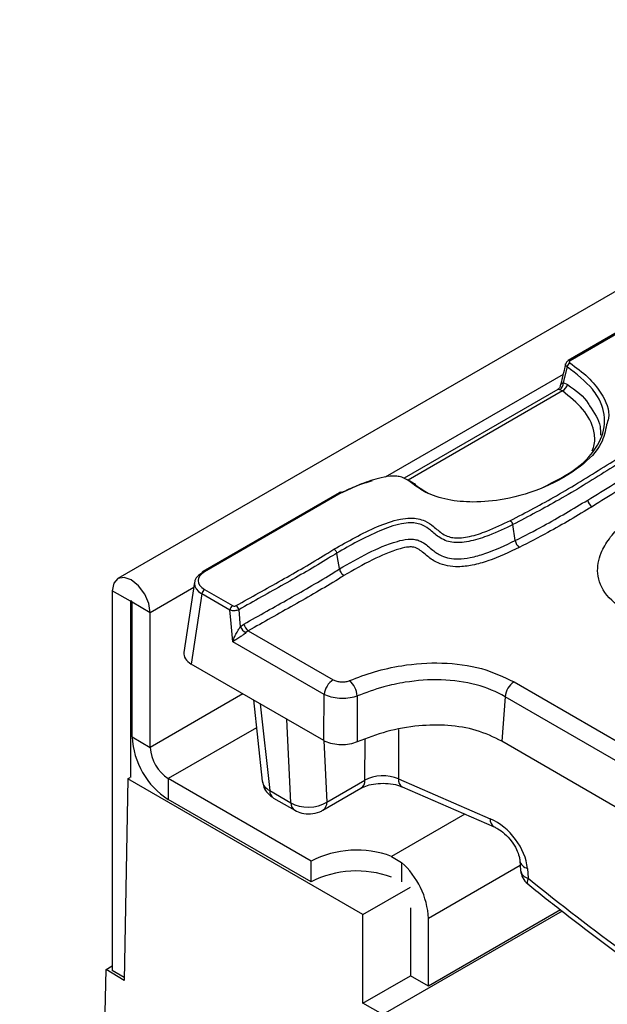
# Model space of a CAD drawing. Units: millimetres. Extents: x 75 to 2144, y 25 to 1460.
# Drawn here: x 1693 to 1725, y 805 to 860 of the extents above; entities that cross this region are included whole.
import ezdxf

# ---------------------------------------------------------------- set-up
doc = ezdxf.new("R2010")
doc.units = ezdxf.units.MM
doc.header["$LTSCALE"] = 5
doc.linetypes.add('SLD-Solid', pattern=[0])

msp = doc.modelspace()

# ---------------------------------------------------------------- linework, layer by layer
at = {"color": 7, "linetype": 'SLD-Solid', "lineweight": 25}
for p, q in [((1950.1245, 973.8952), (1698.09144, 828.39961)), ((1726.0132, 842.16691), (1723.26639, 840.58121)), ((1726.12034, 842.1563), (1723.37352, 840.5706)), ((1723.20477, 840.2422), (1722.99231, 839.35094)), ((1722.68638, 838.97694), (1714.09304, 834.01611)), ((1722.95072, 838.88802), (1722.80652, 838.95722)), ((1722.99231, 839.35094), (1723.22215, 839.24597)), ((1710.47344, 833.196), (1702.83454, 828.78615)), ((1710.58057, 833.18539), (1702.94167, 828.77554)), ((1710.60695, 833.19913), (1710.58057, 833.18539)), ((1720.30904, 830.52551), (1720.17368, 831.41316)), ((1702.3793, 828.19951), (1701.78393, 824.27038)), ((1698.79087, 827.12969), (1697.78072, 827.71284)), ((1697.78072, 827.71284), (1697.78072, 806.48278)), ((1702.79073, 827.5411), (1702.19629, 823.61812)), ((1704.35273, 826.63938), (1702.79073, 827.5411)), ((1702.94167, 827.78796), (1704.50367, 826.88624)), ((1698.79087, 827.12969), (1698.79087, 817.27288)), ((1699.90204, 826.48823), (1698.89189, 827.07138)), ((1698.89189, 819.54754), (1698.89189, 827.07138)), ((1699.90204, 818.96439), (1699.90204, 826.48823)), ((1704.9382, 825.70513), (1705.14145, 825.85892)), ((1705.38468, 825.48317), (1705.2503, 825.38013)), ((1705.38468, 825.48317), (1710.13276, 822.74217)), ((1709.6296, 821.91929), (1704.51776, 824.87029)), ((1709.60447, 819.34147), (1702.19629, 823.61812)), ((1719.74178, 821.79651), (1719.56118, 819.30844)), ((1705.6732, 821.61094), (1706.16727, 817.07255)), ((1698.89189, 819.54754), (1699.90204, 818.96439)), ((1725.9042, 815.64669), (1719.56118, 819.30844)), ((1698.6439, 817.21193), (1698.43961, 805.93517)), ((1698.6439, 817.21193), (1698.77017, 817.28483)), ((1711.79659, 809.61905), (1698.6439, 817.21193)), ((1708.8924, 812.60788), (1700.91219, 817.21475)), ((1700.91219, 817.21475), (1700.91219, 816.04827)), ((1709.77814, 815.90756), (1711.90648, 817.13623)), ((1713.77523, 817.21166), (1718.9158, 814.97542)), ((1706.58118, 816.54421), (1707.7616, 815.86277)), ((1709.55666, 815.44728), (1711.685, 816.67594)), ((1713.99224, 816.75338), (1719.13281, 814.51714)), ((1708.8924, 811.44139), (1700.91219, 816.04827)), ((1706.80024, 816.12825), (1707.98066, 815.44681)), ((1708.8924, 811.44139), (1708.8924, 812.60788)), ((1713.38706, 812.87), (1713.94316, 812.5338)), ((1720.56488, 812.63588), (1720.61029, 812.08152)), ((1720.98833, 812.19913), (1721.03373, 811.64478)), ((1711.79659, 809.61905), (1714.44824, 811.14982)), ((1722.92364, 809.81182), (1712.89931, 804.0249)), ((1714.44824, 809.98333), (1714.44824, 806.19225)), ((1722.8439, 809.87266), (1715.45839, 805.6091)), ((1711.79659, 804.66148), (1711.79659, 809.61905)), ((1715.45839, 805.6091), (1715.45839, 809.40018)), ((1692.60369, 540.15879), (1697.42967, 806.54234)), ((1697.42967, 806.54234), (1697.78072, 806.74499)), ((1698.43961, 805.93517), (1697.42967, 806.54234)), ((1698.44261, 806.10068), (1697.78072, 806.48278)), ((1711.79659, 804.66148), (1714.44824, 806.19225)), ((1715.45839, 805.6091), (1714.44824, 806.19225)), ((1712.89931, 804.0249), (1711.79659, 804.66148))]:
    msp.add_line(p, q, dxfattribs=at)
at = {"color": 8, "linetype": 'SLD-Solid', "lineweight": 25}
for p, q in [((1722.98312, 839.81265), (1713.02717, 834.06521)), ((1722.95072, 838.88802), (1714.32411, 833.90799)), ((1702.33261, 827.89137), (1699.90204, 826.48823)), ((1698.84139, 827.15886), (1698.79087, 827.12969)), ((1720.24494, 822.61938), (1726.42897, 819.04942)), ((1705.07985, 821.95348), (1699.90204, 818.96439)), ((1726.179, 818.08038), (1719.74178, 821.79651)), ((1706.05349, 821.39141), (1706.58118, 816.54421)), ((1707.7616, 815.86277), (1707.53499, 820.53616)), ((1705.84197, 820.06066), (1700.91219, 817.21475)), ((1713.78646, 819.95942), (1713.77523, 817.21166)), ((1709.61182, 819.33756), (1709.77814, 815.90756)), ((1711.90648, 817.13623), (1711.91582, 819.42128)), ((1717.4833, 815.23471), (1713.38706, 812.87)), ((1713.94316, 812.5338), (1713.94316, 811.44139)), ((1720.58739, 812.36109), (1715.45839, 809.40018))]:
    msp.add_line(p, q, dxfattribs=at)
at = {"color": 7, "linetype": 'SLD-Solid', "lineweight": 25, "flags": 128}
for points in [[(1710.47868, 828.93933), (1710.45612, 829.07054), (1710.38975, 829.45654), (1710.32754, 829.8183)], [(1699.90204, 826.48823), (1699.8213, 827.00355), (1699.59138, 827.53364), (1699.24728, 827.9978), (1698.84138, 828.32535), (1698.43548, 828.46643), (1698.09138, 828.39957), (1697.86146, 828.13495), (1697.78072, 827.71284)], [(1698.89189, 827.07138), (1698.88804, 827.09592), (1698.87709, 827.12116), (1698.86071, 827.14326), (1698.84138, 827.15886), (1698.82205, 827.16558), (1698.80566, 827.1624), (1698.79472, 827.14979), (1698.79087, 827.12969)], [(1704.51776, 824.87029), (1704.46067, 825.48223), (1704.44223, 825.67994), (1704.40435, 826.08595), (1704.35273, 826.63938)], [(1704.84916, 826.65895), (1704.89529, 826.16476), (1704.89931, 826.12172), (1704.93721, 825.71573), (1704.9382, 825.70513)]]:
    msp.add_lwpolyline(points, dxfattribs=at)
at = {"color": 8, "linetype": 'SLD-Solid', "lineweight": 25, "flags": 128}
msp.add_lwpolyline([(1721.03373, 811.64478), (1720.99028, 811.52337), (1720.97387, 811.42732), (1720.98512, 811.36042), (1721.00403, 811.33619)], dxfattribs=at)
at = {"color": 8, "linetype": 'SLD-Solid', "lineweight": 25}
for centre, radius, start, end in [((1723.31108, 840.48719), 0.10419, 53.181682, 114.785503), ((1710.51794, 833.09912), 0.10661, 54.018185, 114.671357), ((1702.87904, 828.68928), 0.10661, 54.018185, 114.671357), ((1711.38514, 817.10366), 0.52235, 305.032938, 3.574474), ((1714.22585, 817.14452), 0.45559, 171.525187, 239.152042), ((1707.07984, 816.54116), 0.49867, 179.649508, 235.896246), ((1708.25985, 815.85961), 0.49826, 179.636516, 236.070082), ((1709.25704, 815.87494), 0.52212, 304.943276, 3.581845), ((1719.36787, 814.90863), 0.45697, 171.594811, 238.689013), ((1721.10411, 812.73619), 0.54941, 191.534611, 257.834588), ((1721.14721, 812.17845), 0.54561, 190.232858, 257.994927)]:
    msp.add_arc(centre, radius, start, end, dxfattribs=at)
at = {"color": 7, "linetype": 'SLD-Solid', "lineweight": 25}
for centre, radius, start, end in [((1723.51541, 840.18117), 0.31657, 118.520705, 168.883896), ((1722.56383, 839.31244), 0.43021, 304.341358, 5.135397), ((1722.71392, 839.34947), 0.51866, 297.165299, 348.4895), ((1714.64049, 833.5879), 0.11614, 15.238841, 120.873922), ((1710.54517, 833.13088), 0.09206, 47.848359, 108.423097), ((1724.90004, 832.88584), 0.54758, 190.305828, 238.635271), ((1719.82028, 831.35903), 0.35752, 8.70715, 52.703511), ((1720.89803, 830.61571), 0.59586, 188.70692, 232.703743), ((1702.89046, 828.70357), 0.09973, 124.103754, 180.350492), ((1703.12204, 827.5081), 0.33295, 122.800863, 174.311001), ((1704.68404, 826.60637), 0.33295, 122.800863, 174.311001), ((1704.51438, 826.60208), 0.33958, 9.640533, 56.226563), ((1705.61231, 826.04014), 0.75277, 206.425724, 241.255313), ((1705.69967, 825.95366), 0.56619, 189.632978, 236.198715), ((1710.73399, 821.80927), 1.10985, 122.800863, 174.311001), ((1710.17457, 821.74345), 1.29843, 4.020484, 47.435272), ((1720.84617, 821.68649), 1.10985, 122.800863, 174.311), ((1703.27822, 819.74714), 4.39087, 182.605478, 237.394522), ((1702.0952, 819.06419), 2.19544, 182.605478, 237.394522), ((1711.4378, 807.62784), 5.59284, 69.602688, 117.072491), ((1710.98628, 809.17088), 4.47798, 2.935161, 48.676105), ((1711.4378, 806.46135), 5.59284, 69.602688, 117.072491), ((1721.67814, 812.16898), 1.07143, 184.682062, 231.003941)]:
    msp.add_arc(centre, radius, start, end, dxfattribs=at)
for centre, major_axis, ratio, start_param, end_param in [((1703.81013, 828.10678), (1.43609, -0.03205), 0.57402615, 2.3728013, 3.93600143), ((1703.81013, 828.28175), (1.22354, 0), 0.57291909, 2.35999259, 3.92319272), ((1703.21801, 824.19905), (1.43946, 0), 0.57291909, 3.05499727, 3.92319272), ((1712.9163, 816.58164), (1.42859, 0.00362), 0.55057746, 0.92434578, 2.35445692), ((1707.59018, 817.20206), (1.42424, 0.11549), 0.59839068, 3.15806648, 3.87778622), ((1708.76906, 816.52151), (1.42772, 0.05128), 0.62873252, 3.90672716, 5.47448179), ((1718.97814, 812.97006), (-1.60734, 1.94264), 0.62739176, 3.87363406, 5.39207051), ((1745.86431, 869.37752), (-59.69718, 72.15039), 0.62739176, 1.88174647, 2.03512746)]:
    msp.add_ellipse(centre, major_axis=major_axis, ratio=ratio, start_param=start_param, end_param=end_param, dxfattribs=at)
for points, knots in [([(1723.26989, 840.57709), (1723.24862, 840.56553), (1723.19745, 840.53773), (1723.14615, 840.47235), (1723.13306, 840.41838), (1723.12803, 840.39764)], [0, 0, 0, 0, 0.30473837, 0.73286961, 1, 1, 1, 1]), ([(1723.37352, 840.5706), (1723.36304, 840.56326), (1723.34208, 840.54857), (1723.32896, 840.5206), (1723.33205, 840.49249), (1723.34711, 840.47189), (1723.36055, 840.46204), (1723.36425, 840.45932)], [0, 0, 0, 0, 0.23184674, 0.46385818, 0.69174917, 0.91505363, 1, 1, 1, 1]), ([(1721.82202, 833.47658), (1722.51794, 833.82967), (1723.8304, 834.49557), (1725.01423, 835.824), (1725.45081, 837.2181), (1725.11611, 838.28972), (1724.4042, 839.31833), (1723.73014, 839.83753), (1723.20477, 840.2422)], [0, 0, 0, 0, 0.20662207, 0.38967476, 0.5696182, 0.74940648, 0.80468541, 1, 1, 1, 1]), ([(1723.12382, 840.39806), (1723.10396, 840.31535), (1723.00522, 839.90407), (1722.90621, 839.49269), (1722.82711, 839.16404)], [0, 0, 0, 0, 0.20109468, 1, 1, 1, 1]), ([(1722.82265, 839.16516), (1722.82143, 839.15469), (1722.81516, 839.10096), (1722.75514, 839.01767), (1722.70046, 838.99019), (1722.68466, 838.98225)], [0, 0, 0, 0, 0.14680642, 0.75341616, 1, 1, 1, 1]), ([(1724.45666, 838.05833), (1724.71785, 837.67867), (1725.08514, 837.14475), (1725.07177, 836.57638), (1725.0679, 836.41218)], [0, 0, 0, 0, 0.71110478, 1, 1, 1, 1]), ([(1725.40983, 836.99951), (1725.34153, 836.64491), (1725.18028, 835.80762), (1723.95731, 834.5752), (1722.10141, 833.48258), (1719.96205, 832.82433), (1718.05804, 832.62743), (1716.51913, 832.76514), (1715.33956, 833.14445), (1714.81091, 833.52291), (1714.58089, 833.68758)], [0, 0, 0, 0, 0.119419183, 0.281970812, 0.466487942, 0.630659498, 0.745240015, 0.836934441, 0.929046477, 1, 1, 1, 1]), ([(1720.03692, 831.64345), (1720.90812, 832.09896), (1722.73442, 833.05385), (1725.28035, 834.64661), (1727.03381, 835.73607), (1727.91073, 836.28091)], [0, 0, 0, 0, 0.3131805, 0.6565196, 1, 1, 1, 1]), ([(1728.0629, 836.0591), (1727.18659, 835.51462), (1725.43184, 834.42435), (1722.881, 832.82862), (1721.04875, 831.87067), (1720.17368, 831.41316)], [0, 0, 0, 0, 0.3426018, 0.68603077, 1, 1, 1, 1]), ([(1724.36129, 832.78788), (1724.84319, 833.08626), (1726.12921, 833.88253), (1727.41163, 834.68074), (1728.21351, 835.17985)], [0, 0, 0, 0, 0.37471976, 1, 1, 1, 1]), ([(1728.46713, 834.81017), (1727.66631, 834.31172), (1726.38393, 833.51353), (1725.09795, 832.71728), (1724.61503, 832.41828)], [0, 0, 0, 0, 0.62448148, 1, 1, 1, 1]), ([(1710.5943, 833.20682), (1710.8821, 833.34101), (1711.42542, 833.59432), (1712.03539, 833.79045), (1712.32226, 833.88269)], [0, 0, 0, 0, 0.52970465, 1, 1, 1, 1]), ([(1714.58089, 833.68758), (1714.48196, 833.76743), (1714.30786, 833.90795), (1714.00193, 834.06328), (1713.66157, 834.13385), (1713.19955, 834.1239), (1712.47657, 833.96588), (1711.57391, 833.64698), (1710.92976, 833.34864), (1710.60695, 833.19913)], [0, 0, 0, 0, 0.10768136, 0.18952282, 0.2536225, 0.33180949, 0.47692951, 0.73787487, 1, 1, 1, 1]), ([(1714.09304, 834.01611), (1714.20673, 833.96798), (1714.46638, 833.85805), (1714.64957, 833.70465), (1714.75254, 833.61843)], [0, 0, 0, 0, 0.43786341, 1, 1, 1, 1]), ([(1714.75254, 833.61843), (1714.75255, 833.61842), (1714.9501, 833.45567), (1715.19742, 833.31581), (1715.44472, 833.17596)], [0, 0, 0, 0, 0.000041498, 1, 1, 1, 1]), ([(1726.75661, 826.37849), (1726.25887, 826.72692), (1725.29953, 827.39848), (1724.81635, 828.65509), (1725.00386, 829.73912), (1725.53353, 830.63765), (1726.4552, 831.63163), (1727.91478, 832.65257), (1729.39952, 833.20921), (1730.05671, 833.45559)], [0, 0, 0, 0, 0.15807274, 0.30467033, 0.44134605, 0.54013589, 0.63904917, 0.840233, 1, 1, 1, 1]), ([(1710.52608, 833.22279), (1710.51678, 833.21865), (1710.49858, 833.21056), (1710.48248, 833.19998), (1710.47462, 833.19482)], [0, 0, 0, 0, 0.51153213, 1, 1, 1, 1]), ([(1720.30904, 830.52551), (1720.30905, 830.52551), (1720.84568, 830.79225), (1722.24148, 831.52012), (1723.54737, 832.30111), (1724.36129, 832.78788)], [0, 0, 0, 0, 0.00000736, 0.37673038, 1, 1, 1, 1]), ([(1724.61503, 832.41828), (1723.79853, 831.92759), (1722.48732, 831.13961), (1721.07125, 830.41506), (1720.53698, 830.14169)], [0, 0, 0, 0, 0.62270761, 1, 1, 1, 1]), ([(1710.17482, 830.03981), (1710.95147, 830.48394), (1712.0734, 831.12553), (1713.58842, 831.68817), (1714.40201, 831.79329), (1714.88248, 831.75419), (1715.34932, 831.60184), (1715.78328, 831.28934), (1716.13753, 830.95272), (1716.55582, 830.73845), (1716.92405, 830.66321), (1717.32891, 830.67163), (1717.95814, 830.78298), (1718.89787, 831.09963), (1719.60855, 831.43893), (1720.03692, 831.64345)], [0, 0, 0, 0, 0.26954526, 0.38938273, 0.43683973, 0.47170639, 0.50647934, 0.566348, 0.64006254, 0.67465961, 0.70161864, 0.73424595, 0.77265845, 0.86296667, 1, 1, 1, 1]), ([(1720.17368, 831.41316), (1720.17367, 831.41315), (1719.74596, 831.20055), (1719.00695, 830.85895), (1718.03498, 830.53035), (1717.35421, 830.4112), (1716.88706, 830.40318), (1716.45327, 830.49173), (1715.99009, 830.72499), (1715.62785, 831.06561), (1715.22094, 831.36462), (1714.81455, 831.49869), (1714.40282, 831.53133), (1713.65635, 831.43204), (1712.19274, 830.88441), (1711.09499, 830.25696), (1710.32754, 829.8183)], [0, 0, 0, 0, 0.00000353, 0.13942349, 0.23364919, 0.27579842, 0.31403619, 0.34693555, 0.38697191, 0.46296167, 0.5179386, 0.54709128, 0.5761973, 0.61837313, 0.73320356, 1, 1, 1, 1]), ([(1710.47868, 828.93933), (1711.01127, 829.24183), (1712.00993, 829.80907), (1713.29023, 830.39341), (1714.20628, 830.59922), (1714.61743, 830.60444), (1714.89245, 830.54575), (1715.16286, 830.41754), (1715.41786, 830.22255), (1715.73769, 829.945), (1716.11022, 829.68172), (1716.62289, 829.51833), (1717.18258, 829.47436), (1717.86929, 829.56521), (1718.98103, 829.89167), (1719.76074, 830.26381), (1720.30904, 830.52551)], [0, 0, 0, 0, 0.18514893, 0.34717692, 0.39931294, 0.4246294, 0.44710367, 0.47024112, 0.5102507, 0.55122012, 0.61368071, 0.65340402, 0.69309385, 0.75064583, 0.82465365, 1, 1, 1, 1]), ([(1704.70315, 826.88435), (1705.54885, 827.35718), (1707.24036, 828.30288), (1709.07742, 829.34842), (1710.0239, 829.94472), (1710.17482, 830.03981)], [0, 0, 0, 0, 0.45665232, 0.91336033, 1, 1, 1, 1]), ([(1710.17482, 830.03981), (1710.17776, 830.03816), (1710.19588, 830.02795), (1710.23137, 830.00034), (1710.27549, 829.94805), (1710.31153, 829.88351), (1710.32221, 829.84004), (1710.32754, 829.8183)], [0, 0, 0, 0, 0.04164456, 0.2569939, 0.50468522, 0.75234195, 1, 1, 1, 1]), ([(1720.53698, 830.14169), (1719.97236, 829.87265), (1719.15815, 829.48468), (1717.97196, 829.13851), (1717.18582, 829.03783), (1716.51096, 829.0923), (1715.89762, 829.28595), (1715.47274, 829.57992), (1715.145, 829.86425), (1714.92181, 830.03703), (1714.72505, 830.13407), (1714.55191, 830.17151), (1714.25482, 830.1638), (1713.44076, 829.9745), (1712.22505, 829.41723), (1711.25686, 828.86748), (1710.73314, 828.5701)], [0, 0, 0, 0, 0.18100621, 0.26101581, 0.32792462, 0.37732799, 0.4268076, 0.4978039, 0.53910958, 0.57411888, 0.59005264, 0.60258236, 0.61898873, 0.66244098, 0.817408, 1, 1, 1, 1]), ([(1710.32754, 829.8183), (1710.17665, 829.72325), (1709.22817, 829.12578), (1707.38895, 828.07889), (1705.69511, 827.1319), (1704.84916, 826.65895)], [0, 0, 0, 0, 0.08650756, 0.54378008, 1, 1, 1, 1]), ([(1705.14145, 825.85892), (1705.99097, 826.33381), (1707.68684, 827.28184), (1709.47538, 828.30458), (1710.37414, 828.87319), (1710.47868, 828.93933)], [0, 0, 0, 0, 0.47005528, 0.93836111, 1, 1, 1, 1]), ([(1710.47868, 828.93933), (1710.48757, 828.9031), (1710.50536, 828.83063), (1710.56542, 828.72306), (1710.63988, 828.63476), (1710.69916, 828.5891), (1710.72935, 828.57223), (1710.73314, 828.5701)], [0, 0, 0, 0, 0.24768343, 0.49536554, 0.74308216, 0.96769074, 1, 1, 1, 1]), ([(1710.73314, 828.5701), (1710.6291, 828.5043), (1709.72712, 827.93382), (1707.935, 826.9088), (1706.23475, 825.95836), (1705.38468, 825.48317)], [0, 0, 0, 0, 0.06121113, 0.53063974, 1, 1, 1, 1]), ([(1704.50367, 826.88624), (1704.51641, 826.88018), (1704.54189, 826.86806), (1704.5904, 826.86047), (1704.6391, 826.86228), (1704.67768, 826.87162), (1704.69637, 826.88097), (1704.70315, 826.88435)], [0, 0, 0, 0, 0.22264152, 0.44544721, 0.66413287, 0.87818846, 1, 1, 1, 1]), ([(1704.84916, 826.65895), (1704.83212, 826.65134), (1704.78509, 826.63034), (1704.68884, 826.6071), (1704.5678, 826.59774), (1704.44743, 826.60721), (1704.38421, 826.62868), (1704.35273, 826.63938)], [0, 0, 0, 0, 0.12232903, 0.33764119, 0.55713761, 0.77943337, 1, 1, 1, 1]), ([(1704.51776, 824.87029), (1704.51819, 824.87166), (1704.52325, 824.88775), (1704.55412, 824.98151), (1704.62378, 825.15444), (1704.73446, 825.37236), (1704.84356, 825.55807), (1704.90777, 825.65784), (1704.9382, 825.70513)], [0, 0, 0, 0, 0.005429512, 0.063910544, 0.369376593, 0.656986073, 0.837422107, 1, 1, 1, 1]), ([(1705.2503, 825.38013), (1705.21846, 825.35043), (1705.17674, 825.3115), (1705.08002, 825.23596), (1704.93748, 825.13536), (1704.73744, 825.00833), (1704.59749, 824.92138), (1704.52991, 824.87813), (1704.51859, 824.87082), (1704.51776, 824.87029)], [0, 0, 0, 0, 0.13388305, 0.17542581, 0.35709081, 0.63952439, 0.93761704, 0.99546025, 1, 1, 1, 1]), ([(1711.05286, 822.69976), (1711.5079, 822.87218), (1712.4173, 823.21677), (1714.14793, 823.60164), (1716.21255, 823.75642), (1718.49592, 823.45786), (1719.66557, 822.89713), (1720.24494, 822.61938)], [0, 0, 0, 0, 0.16245905, 0.32467766, 0.5503166, 0.77725526, 1, 1, 1, 1]), ([(1710.13276, 822.74217), (1710.19494, 822.71267), (1710.31932, 822.65367), (1710.55683, 822.61673), (1710.79844, 822.62461), (1710.9631, 822.66382), (1711.04062, 822.69486), (1711.05286, 822.69976)], [0, 0, 0, 0, 0.23920292, 0.478440255, 0.716941382, 0.9553191, 1, 1, 1, 1]), ([(1719.74178, 821.79651), (1719.74177, 821.79651), (1719.27375, 822.0667), (1718.17116, 822.53011), (1716.16796, 822.80886), (1714.38266, 822.66965), (1712.79865, 822.33265), (1711.95571, 822.01665), (1711.4698, 821.83448)], [0, 0, 0, 0, 0.00000475, 0.21991505, 0.44205419, 0.66722822, 0.80817278, 1, 1, 1, 1]), ([(1709.60447, 819.34147), (1709.60907, 819.83531), (1709.61708, 820.69476), (1709.62586, 821.55384), (1709.6296, 821.91929)], [0, 0, 0, 0, 0.57460153, 1, 1, 1, 1]), ([(1711.4698, 821.83448), (1711.44534, 821.82563), (1711.29023, 821.7695), (1710.96089, 821.69919), (1710.47796, 821.68675), (1710.00314, 821.75604), (1709.75406, 821.8649), (1709.6296, 821.91929)], [0, 0, 0, 0, 0.04462705, 0.28292848, 0.52157562, 0.76093554, 1, 1, 1, 1]), ([(1711.4698, 821.83448), (1711.46927, 821.47038), (1711.468, 820.61446), (1711.46761, 819.75829), (1711.46739, 819.26633)], [0, 0, 0, 0, 0.42539739, 1, 1, 1, 1]), ([(1719.56118, 819.30844), (1719.10204, 819.53214), (1718.22151, 819.96116), (1716.55744, 820.23324), (1714.83145, 820.20034), (1713.07149, 819.88387), (1712.00907, 819.47487), (1711.46739, 819.26633)], [0, 0, 0, 0, 0.201354777, 0.386156528, 0.569324839, 0.780416079, 1, 1, 1, 1]), ([(1711.46739, 819.26633), (1711.33, 819.21789), (1711.05522, 819.121), (1710.56696, 819.08593), (1710.09237, 819.14043), (1709.77652, 819.24712), (1709.63289, 819.32588), (1709.60447, 819.34147)], [0, 0, 0, 0, 0.235895381, 0.471825894, 0.707001382, 0.942023988, 1, 1, 1, 1]), ([(1706.18374, 817.06348), (1706.20082, 816.9501), (1706.23764, 816.70561), (1706.45952, 816.36986), (1706.68349, 816.21104), (1706.80024, 816.12825)], [0, 0, 0, 0, 0.29281257, 0.631370563, 1, 1, 1, 1]), ([(1711.685, 816.67594), (1711.74059, 816.70527), (1711.89214, 816.78523), (1712.2622, 816.901), (1712.78395, 816.96826), (1713.34957, 816.9427), (1713.76106, 816.84723), (1713.94422, 816.77288), (1713.99224, 816.75338)], [0, 0, 0, 0, 0.107629111, 0.293422553, 0.495870484, 0.709591221, 0.923851728, 1, 1, 1, 1]), ([(1707.98066, 815.44681), (1708.10803, 815.38733), (1708.38393, 815.2585), (1708.87664, 815.22313), (1709.28417, 815.30519), (1709.49776, 815.41657), (1709.55666, 815.44728)], [0, 0, 0, 0, 0.2570636, 0.55682513, 0.8777971, 1, 1, 1, 1]), ([(1719.13281, 814.51714), (1719.19806, 814.48582), (1719.38323, 814.39695), (1719.72806, 814.14295), (1720.10458, 813.73716), (1720.38598, 813.28171), (1720.53106, 812.88984), (1720.55503, 812.70986), (1720.56488, 812.63588)], [0, 0, 0, 0, 0.102745045, 0.291613945, 0.492503547, 0.697136493, 0.875491167, 1, 1, 1, 1]), ([(1721.00392, 811.33628), (1721.62146, 810.84153), (1723.41115, 809.4077), (1726.41765, 807.14621), (1729.53552, 804.94517), (1731.46918, 803.67485), (1732.18602, 803.20393)], [0, 0, 0, 0, 0.16905857, 0.48995064, 0.81091669, 1, 1, 1, 1])]:
    msp.add_open_spline(points, degree=3, knots=knots, dxfattribs=at)
at = {"color": 8, "linetype": 'SLD-Solid', "lineweight": 25}
for points, knots in [([(1723.20477, 840.2422), (1723.19558, 840.24947), (1723.16217, 840.27585), (1723.12762, 840.32673), (1723.1125, 840.37444), (1723.12445, 840.39577), (1723.12545, 840.39755)], [0, 0, 0, 0, 0.15250495, 0.55392534, 0.96278675, 1, 1, 1, 1]), ([(1723.36425, 840.45932), (1723.71805, 840.19819), (1724.42489, 839.6765), (1725.23675, 838.64454), (1725.65721, 837.70571), (1725.45164, 837.11887), (1725.40983, 836.99951)], [0, 0, 0, 0, 0.26274714, 0.52492863, 0.90337628, 1, 1, 1, 1]), ([(1722.80652, 838.95722), (1722.77789, 838.96309), (1722.74093, 838.97067), (1722.69967, 838.97783), (1722.69289, 838.97615), (1722.68746, 838.97481)], [0, 0, 0, 0, 0.40628353, 0.52443357, 1, 1, 1, 1]), ([(1722.83479, 839.16204), (1722.83817, 839.18494), (1722.84668, 839.24269), (1722.89382, 839.30966), (1722.96059, 839.33765), (1722.99231, 839.35094)], [0, 0, 0, 0, 0.25649957, 0.64673046, 1, 1, 1, 1]), ([(1724.61698, 835.53813), (1724.6595, 835.65778), (1724.78903, 836.02227), (1724.72348, 836.82646), (1724.20294, 837.88361), (1723.36035, 838.55945), (1722.95072, 838.88802)], [0, 0, 0, 0, 0.10165104, 0.30965832, 0.66438076, 1, 1, 1, 1]), ([(1723.22215, 839.24597), (1723.69493, 838.915), (1724.21841, 838.54854), (1724.43563, 838.10162), (1724.45666, 838.05833)], [0, 0, 0, 0, 0.90315655, 1, 1, 1, 1])]:
    msp.add_open_spline(points, degree=3, knots=knots, dxfattribs=at)

doc.saveas('drawing.dxf')
